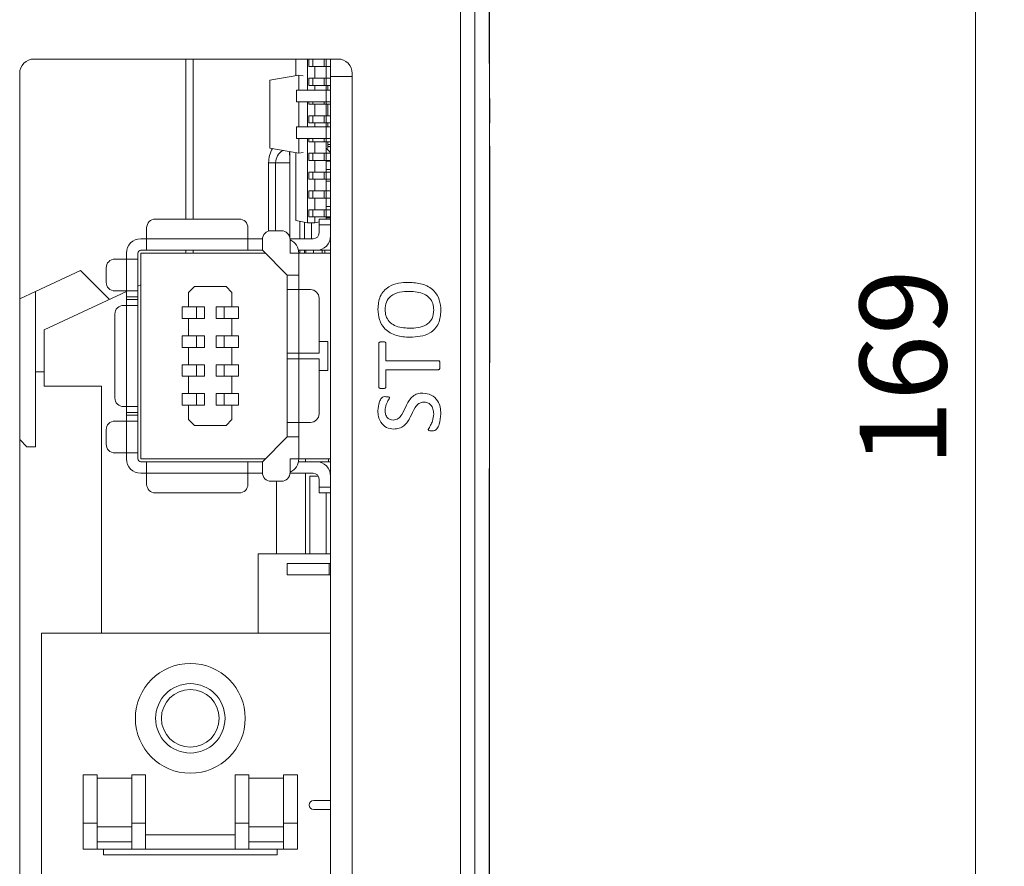
# Model space of a CAD drawing. Units: millimetres. Extents: x 261 to 855, y 321 to 741.
# Drawn here: x 437 to 471, y 527 to 557 of the extents above; entities that cross this region are included whole.
import ezdxf

# ---------------------------------------------------------------- set-up
doc = ezdxf.new("R2010")
doc.units = ezdxf.units.MM
doc.layers.get('0').update_dxf_attribs({"lineweight": 25})
doc.styles.add('GSG1', font='romans.shx', dxfattribs={"bigfont": 'GSG1.shx'})
doc.styles.add('WHGTXT', font='simplex', dxfattribs={"bigfont": 'whgtxt'})
doc.dimstyles.new('도면 치수', dxfattribs={"dimscale": 0, "dimtxt": 3, "dimasz": 3, "dimexe": 1, "dimexo": 1, "dimgap": 1, "dimtad": 1, "dimtoh": 1, "dimdec": 4, "dimdsep": 46, "dimtxsty": 'GSG1', "dimcen": 0, "dimclrd": 3, "dimclre": 3, "dimclrt": 2, "dimadec": 5, "dimazin": 2, "dimtfac": 1, "dimtdec": 4, "dimtmove": 0, "dimatfit": 2, "dimfxl": 0, "dimtolj": 1, "dimtzin": 0, "dimlwd": 15, "dimlwe": 15, "dimarcsym": 0})

# ---------------------------------------------------------------- blocks, each defined once
blk = doc.blocks.new('*D61')
at = {"color": 3, "linetype": 'ByBlock', "lineweight": 15, "ltscale": 0.5, "transparency": 16777216}
for p, q in [((453.877, 629.129), (471.189, 629.129)), ((470.189, 626.129), (470.189, 463.129)), ((443.842, 460.129), (471.189, 460.129))]:
    blk.add_line(p, q, dxfattribs=at)
at = {"color": 3, "ltscale": 0.5, "transparency": 16777216}
for points in [[(469.689, 626.129), (470.689, 626.129), (470.189, 629.129)], [(469.689, 463.129), (470.689, 463.129), (470.189, 460.129)]]:
    blk.add_solid(points, dxfattribs=at)
at = {"layer": 'Defpoints', "color": 0, "ltscale": 0.5, "transparency": 16777216}
for p in [(452.877, 629.129), (442.842, 460.129), (470.189, 460.129)]:
    blk.add_point(p, dxfattribs=at)
at = {"color": 2, "lineweight": 15, "ltscale": 0.5, "transparency": 16777216, "insert": (467.689, 544.629), "char_height": 3, "attachment_point": 5, "rotation": 90, "style": 'WHGTXT'}
blk.add_mtext('\\A1;169', dxfattribs=at)

msp = doc.modelspace()

# ---------------------------------------------------------------- linework, layer by layer
at = {"color": 7, "linetype": 'Continuous', "lineweight": 15}
for p, q in [((453.3771, 555.1469), (453.3771, 604.6469)), ((453.39456, 555.6469), (453.39456, 604.1469)), ((452.38092, 467.6469), (452.38092, 598.14938)), ((452.88061, 598.14938), (452.88061, 467.6469)), ((453.3771, 555.6469), (453.39456, 555.6469)), ((453.39456, 555.6469), (453.39456, 555.1469)), ((448.14456, 555.3069), (437.64456, 555.3069)), ((442.89456, 549.7719), (442.89456, 555.3069)), ((446.69456, 554.72927), (446.69456, 555.3069)), ((447.09456, 555.3069), (447.09456, 554.2319)), ((447.14456, 555.0469), (447.14456, 555.2969)), ((447.14456, 555.2969), (447.28545, 555.2969)), ((447.28545, 555.2969), (447.28545, 555.0469)), ((447.67411, 555.2969), (447.28545, 555.2969)), ((447.34456, 555.2969), (447.34456, 555.3069)), ((447.67411, 555.0469), (447.67411, 555.2969)), ((447.67411, 555.2969), (447.74456, 555.2969)), ((447.74456, 555.3069), (447.74456, 555.2969)), ((447.74456, 555.0469), (447.74456, 555.2969)), ((447.89456, 555.2969), (447.74456, 555.2969)), ((447.89456, 555.3069), (447.89456, 554.7069)), ((447.28545, 555.0469), (447.14456, 555.0469)), ((447.67411, 555.0469), (447.28545, 555.0469)), ((447.34456, 554.6469), (447.34456, 555.0469)), ((447.74456, 555.0469), (447.67411, 555.0469)), ((447.89456, 555.0469), (447.74456, 555.0469)), ((447.74456, 555.0469), (447.74456, 554.6469)), ((453.39456, 555.1469), (453.3771, 555.1469)), ((453.39456, 541.1469), (453.39456, 555.1469)), ((437.14456, 554.8069), (437.14456, 471.3049)), ((446.79456, 554.7469), (445.79456, 554.57057)), ((446.79456, 554.7469), (446.79456, 554.2319)), ((446.94456, 554.72045), (446.79456, 554.7469)), ((447.14456, 554.3969), (447.14456, 554.6469)), ((447.14456, 554.6469), (447.28545, 554.6469)), ((447.28545, 554.6469), (447.28545, 554.3969)), ((447.67411, 554.6469), (447.28545, 554.6469)), ((447.67411, 554.3969), (447.67411, 554.6469)), ((447.67411, 554.6469), (447.74456, 554.6469)), ((447.89456, 554.6469), (447.74456, 554.6469)), ((447.74456, 554.3969), (447.74456, 554.6469)), ((447.89456, 470.8049), (447.89456, 554.7069)), ((448.64456, 554.7069), (447.89456, 554.7069)), ((448.64456, 471.3049), (448.64456, 554.8069)), ((445.79456, 552.22323), (445.79456, 554.57057)), ((447.28545, 554.3969), (447.14456, 554.3969)), ((447.67411, 554.3969), (447.28545, 554.3969)), ((447.34456, 554.2319), (447.34456, 554.3969)), ((447.74456, 554.3969), (447.67411, 554.3969)), ((447.89456, 554.3969), (447.74456, 554.3969)), ((447.74456, 554.3969), (447.74456, 554.2319)), ((447.79456, 554.3969), (447.79456, 554.2319)), ((446.71956, 554.2319), (446.71956, 553.8319)), ((446.71956, 554.2319), (447.74456, 554.2319)), ((447.74456, 554.2319), (447.89456, 554.2319)), ((447.74456, 554.2319), (447.74456, 553.8319)), ((453.40456, 553.94367), (453.39456, 553.94367)), ((453.40456, 553.94367), (453.40456, 553.0915)), ((446.71956, 553.8319), (447.74456, 553.8319)), ((446.79456, 553.8319), (446.79456, 552.9619)), ((447.09456, 553.8319), (447.09456, 552.9619)), ((447.14456, 553.7469), (447.14456, 553.8319)), ((447.28545, 553.7469), (447.14456, 553.7469)), ((447.67411, 553.7469), (447.28545, 553.7469)), ((447.34456, 553.3469), (447.34456, 553.7469)), ((447.74456, 553.7469), (447.67411, 553.7469)), ((447.74456, 553.8319), (447.89456, 553.8319)), ((447.74456, 553.7469), (447.74456, 553.8319)), ((447.89456, 553.7469), (447.74456, 553.7469)), ((447.74456, 553.7469), (447.74456, 553.3469)), ((447.79456, 553.7469), (447.79456, 553.3469)), ((447.14456, 553.0969), (447.14456, 553.3469)), ((447.14456, 553.3469), (447.28545, 553.3469)), ((447.28545, 553.3469), (447.28545, 553.0969)), ((447.67411, 553.3469), (447.28545, 553.3469)), ((447.67411, 553.0969), (447.67411, 553.3469)), ((447.67411, 553.3469), (447.74456, 553.3469)), ((447.74456, 553.0969), (447.74456, 553.3469)), ((447.89456, 553.3469), (447.74456, 553.3469)), ((446.71956, 552.9619), (446.71956, 552.5619)), ((446.71956, 552.9619), (447.74456, 552.9619)), ((447.28545, 553.0969), (447.14456, 553.0969)), ((447.67411, 553.0969), (447.28545, 553.0969)), ((447.34456, 552.9619), (447.34456, 553.0969)), ((447.74456, 553.0969), (447.67411, 553.0969)), ((447.89456, 553.0969), (447.74456, 553.0969)), ((447.74456, 553.0969), (447.74456, 552.9619)), ((447.74456, 552.9619), (447.74456, 552.5619)), ((447.74456, 552.9619), (447.89456, 552.9619)), ((447.79456, 553.0969), (447.79456, 552.9619)), ((453.40456, 553.0915), (453.39456, 553.0915)), ((446.71956, 552.5619), (447.74456, 552.5619)), ((446.79456, 552.5619), (446.79456, 552.0469)), ((447.09456, 552.5619), (447.09456, 549.6469)), ((447.14456, 552.4469), (447.14456, 552.5619)), ((447.74456, 552.5619), (447.89456, 552.5619)), ((447.74456, 552.4469), (447.74456, 552.5619)), ((453.40456, 552.62682), (453.39456, 552.62682)), ((453.40456, 552.62681), (453.39456, 552.62681)), ((453.40456, 552.61553), (453.39456, 552.61553)), ((446.79456, 552.0469), (445.79456, 552.22323)), ((447.28545, 552.4469), (447.14456, 552.4469)), ((447.67411, 552.4469), (447.28545, 552.4469)), ((447.34456, 552.0469), (447.34456, 552.4469)), ((447.74456, 552.4469), (447.67411, 552.4469)), ((447.89456, 552.4469), (447.74456, 552.4469)), ((447.74456, 552.4469), (447.74456, 552.0469)), ((447.79456, 552.22323), (447.74456, 552.21441)), ((447.79456, 552.4469), (447.79456, 552.22323)), ((447.79456, 552.3519), (447.89456, 552.3519)), ((447.79456, 552.28684), (447.89456, 552.29208)), ((453.40456, 552.28891), (453.39456, 552.28891)), ((453.40456, 552.28891), (453.40456, 544.79569)), ((446.48795, 549.12953), (446.48795, 552.10096)), ((446.69456, 549.71743), (446.69456, 552.06453)), ((446.94456, 552.07335), (446.79456, 552.0469)), ((447.14456, 551.7969), (447.14456, 552.0469)), ((447.14456, 552.0469), (447.28545, 552.0469)), ((447.28545, 552.0469), (447.28545, 551.7969)), ((447.67411, 552.0469), (447.28545, 552.0469)), ((447.67411, 551.7969), (447.67411, 552.0469)), ((447.67411, 552.0469), (447.74456, 552.0469)), ((447.89456, 552.0469), (447.74456, 552.0469)), ((447.74456, 551.7969), (447.74456, 552.0469)), ((445.75181, 551.71803), (445.99456, 551.71803)), ((445.99456, 549.3669), (445.99456, 551.71803)), ((445.99456, 551.71803), (446.49456, 551.71803)), ((447.28545, 551.7969), (447.14456, 551.7969)), ((447.67411, 551.7969), (447.28545, 551.7969)), ((447.34456, 551.3969), (447.34456, 551.7969)), ((447.74456, 551.7969), (447.67411, 551.7969)), ((447.73795, 551.7969), (447.73795, 551.4819)), ((447.89456, 551.7969), (447.74456, 551.7969)), ((447.74456, 551.7969), (447.74456, 551.3969)), ((447.14456, 551.1469), (447.14456, 551.3969)), ((447.14456, 551.3969), (447.28545, 551.3969)), ((447.28545, 551.3969), (447.28545, 551.1469)), ((447.67411, 551.3969), (447.28545, 551.3969)), ((447.67411, 551.1469), (447.67411, 551.3969)), ((447.67411, 551.3969), (447.74456, 551.3969)), ((447.74456, 551.4819), (447.89456, 551.4819)), ((447.74456, 551.1469), (447.74456, 551.3969)), ((447.89456, 551.3969), (447.74456, 551.3969)), ((447.28545, 551.1469), (447.14456, 551.1469)), ((447.67411, 551.1469), (447.28545, 551.1469)), ((447.34456, 550.7469), (447.34456, 551.1469)), ((447.74456, 551.1469), (447.67411, 551.1469)), ((447.89456, 551.1469), (447.74456, 551.1469)), ((447.74456, 551.1469), (447.74456, 550.7469)), ((447.74456, 551.0819), (447.89456, 551.0819)), ((447.14456, 550.4969), (447.14456, 550.7469)), ((447.14456, 550.7469), (447.28545, 550.7469)), ((447.28545, 550.7469), (447.28545, 550.4969)), ((447.67411, 550.7469), (447.28545, 550.7469)), ((447.67411, 550.4969), (447.67411, 550.7469)), ((447.67411, 550.7469), (447.74456, 550.7469)), ((447.74456, 550.4969), (447.74456, 550.7469)), ((447.89456, 550.7469), (447.74456, 550.7469)), ((447.28545, 550.4969), (447.14456, 550.4969)), ((447.67411, 550.4969), (447.28545, 550.4969)), ((447.34456, 550.0969), (447.34456, 550.4969)), ((447.74456, 550.4969), (447.67411, 550.4969)), ((447.89456, 550.4969), (447.74456, 550.4969)), ((447.74456, 550.4969), (447.74456, 550.0969)), ((447.74456, 550.2119), (447.89456, 550.2119)), ((447.14456, 549.8469), (447.14456, 550.0969)), ((447.14456, 550.0969), (447.28545, 550.0969)), ((447.28545, 549.8469), (447.14456, 549.8469)), ((447.28545, 550.0969), (447.28545, 549.8469)), ((447.67411, 550.0969), (447.28545, 550.0969)), ((447.67411, 549.8469), (447.28545, 549.8469)), ((447.34456, 549.6469), (447.34456, 549.8469)), ((447.67411, 549.8469), (447.67411, 550.0969)), ((447.67411, 550.0969), (447.74456, 550.0969)), ((447.74456, 549.8469), (447.67411, 549.8469)), ((447.74456, 549.8469), (447.74456, 550.0969)), ((447.89456, 550.0969), (447.74456, 550.0969)), ((447.89456, 549.8469), (447.74456, 549.8469)), ((447.74456, 549.8469), (447.74456, 549.7719)), ((444.73456, 549.7719), (441.83456, 549.7719)), ((446.69456, 549.71743), (447.09456, 549.6469)), ((446.83263, 549.69309), (446.83263, 549.0919)), ((446.98795, 549.6657), (446.98795, 549.0919)), ((447.09456, 549.6469), (447.34456, 549.6469)), ((447.23795, 549.0919), (447.23795, 549.6469)), ((447.49456, 549.67335), (447.34456, 549.6469)), ((447.49456, 549.7719), (447.89456, 549.7719)), ((447.49456, 549.5719), (447.49456, 549.7719)), ((447.89456, 549.5719), (447.49456, 549.5719)), ((447.49456, 549.5719), (447.49456, 549.2919)), ((447.74456, 549.8119), (447.89456, 549.8119)), ((441.53456, 549.4719), (441.53456, 549.0919)), ((445.03456, 549.0919), (445.03456, 549.4719)), ((446.19456, 549.3669), (445.83456, 549.3669)), ((441.53456, 549.0919), (441.33456, 549.0919)), ((441.53456, 549.0919), (445.03456, 549.0919)), ((441.53456, 548.6919), (441.53456, 549.0919)), ((445.03456, 549.0919), (445.03456, 548.6919)), ((445.5356, 549.0919), (445.03456, 549.0919)), ((445.53456, 549.0669), (445.53456, 548.6919)), ((446.49352, 549.0919), (447.29456, 549.0919)), ((446.49456, 548.5919), (446.49456, 549.0669)), ((447.89456, 549.0919), (447.88446, 549.0919)), ((440.83456, 548.5919), (440.83456, 548.3869)), ((441.23456, 548.3869), (441.23456, 548.5919)), ((441.33456, 548.6919), (441.53456, 548.6919)), ((441.33456, 548.5919), (441.33456, 541.4819)), ((445.63456, 548.5919), (441.33456, 548.5919)), ((445.03456, 548.6919), (441.53456, 548.6919)), ((442.89456, 548.5919), (442.89456, 548.6919)), ((445.03456, 548.6919), (445.53456, 548.6919)), ((445.53456, 548.6919), (446.39456, 547.8319)), ((446.79456, 548.5919), (446.49456, 548.5919)), ((446.78446, 548.6919), (447.39456, 548.6919)), ((446.79456, 547.8319), (446.79456, 548.5919)), ((447.89456, 548.5919), (446.79456, 548.5919)), ((446.83263, 548.6919), (446.83263, 548.5919)), ((446.98795, 548.6919), (446.98795, 548.5919)), ((447.03795, 548.5919), (447.03795, 548.6919)), ((447.89456, 548.6919), (447.39456, 548.6919)), ((447.69456, 548.6919), (447.69456, 548.5919)), ((440.83456, 548.3869), (440.43456, 548.3869)), ((440.83456, 547.2869), (440.83456, 548.3869)), ((440.83456, 548.3869), (441.23456, 548.3869)), ((441.23456, 548.3869), (441.23456, 547.2869)), ((437.69456, 547.26656), (439.25005, 547.9919)), ((439.25005, 547.9919), (440.25005, 546.9919)), ((440.13456, 548.0869), (440.13456, 547.5869)), ((446.39456, 547.8319), (446.79456, 547.8319)), ((446.39456, 547.8319), (446.39456, 547.3319)), ((446.79456, 547.3319), (446.79456, 547.8319)), ((441.33456, 547.49761), (441.23456, 547.45098)), ((437.14456, 547.01009), (437.69456, 547.26656)), ((437.69456, 547.26656), (437.69456, 541.90079)), ((440.83456, 547.26446), (437.99456, 545.94015)), ((440.43456, 547.2869), (440.83456, 547.2869)), ((441.23456, 547.2869), (440.83456, 547.2869)), ((440.83456, 547.0869), (440.83456, 547.2869)), ((441.23456, 547.2869), (441.23456, 547.0869)), ((443.18456, 547.4369), (442.98456, 547.2369)), ((442.98456, 547.2369), (442.98456, 546.7369)), ((444.28456, 547.4369), (443.18456, 547.4369)), ((444.48456, 547.2369), (444.28456, 547.4369)), ((444.48456, 546.7369), (444.48456, 547.2369)), ((446.39456, 545.1369), (446.39456, 547.3319)), ((446.39456, 547.3319), (446.79456, 547.3319)), ((446.79456, 547.3319), (446.79456, 545.1369)), ((447.19456, 547.3319), (446.79456, 547.3319)), ((440.83456, 546.7869), (440.73456, 546.7869)), ((441.23456, 547.0869), (440.83456, 547.0869)), ((440.83456, 547.0869), (440.83456, 546.9869)), ((440.83456, 546.9869), (441.23456, 546.9869)), ((440.83456, 546.7869), (440.83456, 546.9869)), ((440.83456, 543.2869), (440.83456, 546.7869)), ((440.83456, 546.7869), (441.23456, 546.7869)), ((441.23456, 546.9869), (441.23456, 547.0869)), ((441.23456, 546.9869), (441.23456, 546.7869)), ((441.23456, 546.7869), (441.23456, 543.2869)), ((447.49456, 545.1369), (447.49456, 547.0319)), ((440.43456, 546.4869), (440.43456, 543.5869)), ((442.75956, 546.7369), (442.75956, 546.3369)), ((442.98456, 546.7369), (442.75956, 546.7369)), ((443.53456, 546.7369), (442.98456, 546.7369)), ((443.25956, 546.3369), (443.25956, 546.7369)), ((443.53456, 546.3369), (443.53456, 546.7369)), ((443.93456, 546.7369), (443.93456, 546.3369)), ((444.48456, 546.7369), (443.93456, 546.7369)), ((444.20956, 546.7369), (444.20956, 546.3369)), ((444.70956, 546.7369), (444.48456, 546.7369)), ((444.70956, 546.3369), (444.70956, 546.7369)), ((442.75956, 546.3369), (442.98456, 546.3369)), ((442.98456, 546.3369), (443.53456, 546.3369)), ((442.98456, 546.3369), (442.98456, 545.7369)), ((443.93456, 546.3369), (444.48456, 546.3369)), ((444.48456, 545.7369), (444.48456, 546.3369)), ((444.48456, 546.3369), (444.70956, 546.3369)), ((437.99456, 543.9919), (437.99456, 545.94015)), ((442.75956, 545.7369), (442.75956, 545.3369)), ((442.98456, 545.7369), (442.75956, 545.7369)), ((443.53456, 545.7369), (442.98456, 545.7369)), ((443.25956, 545.3369), (443.25956, 545.7369)), ((443.53456, 545.3369), (443.53456, 545.7369)), ((444.48456, 545.7369), (443.93456, 545.7369)), ((443.93456, 545.7369), (443.93456, 545.3369)), ((444.20956, 545.7369), (444.20956, 545.3369)), ((444.70956, 545.7369), (444.48456, 545.7369)), ((444.70956, 545.3369), (444.70956, 545.7369)), ((447.79456, 545.5369), (447.49456, 545.5369)), ((447.79456, 545.5369), (447.79456, 544.5369)), ((449.56043, 543.96765), (449.56043, 545.47247)), ((449.80945, 545.47344), (449.80945, 544.8757)), ((442.75956, 545.3369), (442.98456, 545.3369)), ((442.98456, 545.3369), (442.98456, 544.7369)), ((442.98456, 545.3369), (443.53456, 545.3369)), ((443.93456, 545.3369), (444.48456, 545.3369)), ((444.48456, 544.7369), (444.48456, 545.3369)), ((444.48456, 545.3369), (444.70956, 545.3369)), ((446.79456, 545.1369), (446.39456, 545.1369)), ((446.39456, 545.1369), (446.39456, 544.9369)), ((447.49456, 545.1369), (446.79456, 545.1369)), ((446.79456, 545.1369), (446.79456, 544.9369)), ((442.75956, 544.7369), (442.75956, 544.3369)), ((442.98456, 544.7369), (442.75956, 544.7369)), ((443.53456, 544.7369), (442.98456, 544.7369)), ((443.25956, 544.3369), (443.25956, 544.7369)), ((443.53456, 544.3369), (443.53456, 544.7369)), ((443.93456, 544.7369), (443.93456, 544.3369)), ((444.48456, 544.7369), (443.93456, 544.7369)), ((444.20956, 544.7369), (444.20956, 544.3369)), ((444.70956, 544.7369), (444.48456, 544.7369)), ((444.70956, 544.3369), (444.70956, 544.7369)), ((446.39456, 542.7419), (446.39456, 544.9369)), ((446.39456, 544.9369), (446.79456, 544.9369)), ((446.79456, 544.9369), (446.79456, 542.7419)), ((446.79456, 544.9369), (447.49456, 544.9369)), ((447.49456, 543.0419), (447.49456, 544.9369)), ((449.80945, 544.8757), (451.62554, 544.8757)), ((453.40456, 544.79569), (453.39456, 544.79569)), ((437.99456, 544.4919), (437.69456, 544.4919)), ((447.49456, 544.5369), (447.79456, 544.5369)), ((451.62554, 544.56442), (449.80945, 544.56442)), ((449.80945, 544.56442), (449.80945, 543.96668)), ((442.75956, 544.3369), (442.98456, 544.3369)), ((442.98456, 544.3369), (443.53456, 544.3369)), ((442.98456, 544.3369), (442.98456, 543.7369)), ((443.93456, 544.3369), (444.48456, 544.3369)), ((444.48456, 543.7369), (444.48456, 544.3369)), ((444.48456, 544.3369), (444.70956, 544.3369)), ((437.99456, 543.9919), (439.97456, 543.9919)), ((439.97456, 535.4569), (439.97456, 543.9919)), ((442.75956, 543.7369), (442.75956, 543.3369)), ((442.98456, 543.7369), (442.75956, 543.7369)), ((443.53456, 543.7369), (442.98456, 543.7369)), ((443.25956, 543.3369), (443.25956, 543.7369)), ((443.53456, 543.3369), (443.53456, 543.7369)), ((444.48456, 543.7369), (443.93456, 543.7369)), ((443.93456, 543.7369), (443.93456, 543.3369)), ((444.20956, 543.7369), (444.20956, 543.3369)), ((444.70956, 543.7369), (444.48456, 543.7369)), ((444.70956, 543.3369), (444.70956, 543.7369)), ((440.73456, 543.2869), (440.83456, 543.2869)), ((441.23456, 543.2869), (440.83456, 543.2869)), ((440.83456, 543.0869), (440.83456, 543.2869)), ((441.23456, 543.0869), (440.83456, 543.0869)), ((440.83456, 543.0869), (440.83456, 542.9869)), ((441.23456, 543.2869), (441.23456, 543.0869)), ((441.23456, 542.9869), (441.23456, 543.0869)), ((442.75956, 543.3369), (442.98456, 543.3369)), ((442.98456, 543.3369), (443.53456, 543.3369)), ((442.98456, 543.3369), (442.98456, 542.8369)), ((443.93456, 543.3369), (444.48456, 543.3369)), ((444.48456, 542.8369), (444.48456, 543.3369)), ((444.48456, 543.3369), (444.70956, 543.3369)), ((440.83456, 542.7869), (440.43456, 542.7869)), ((440.83456, 542.9869), (441.23456, 542.9869)), ((440.83456, 542.7869), (440.83456, 542.9869)), ((440.83456, 541.6869), (440.83456, 542.7869)), ((440.83456, 542.7869), (441.23456, 542.7869)), ((441.23456, 542.9869), (441.23456, 542.7869)), ((441.23456, 542.7869), (441.23456, 541.6869)), ((442.98456, 542.8369), (443.18456, 542.6369)), ((444.28456, 542.6369), (444.48456, 542.8369)), ((446.79456, 542.7419), (446.39456, 542.7419)), ((446.39456, 542.7419), (446.39456, 542.2419)), ((446.79456, 542.7419), (447.19456, 542.7419)), ((446.79456, 542.2419), (446.79456, 542.7419)), ((440.13456, 542.4869), (440.13456, 541.9869)), ((443.18456, 542.6369), (444.28456, 542.6369)), ((437.39456, 541.90079), (437.14456, 542.15079)), ((446.39456, 542.2419), (445.53456, 541.3819)), ((446.79456, 542.2419), (446.39456, 542.2419)), ((446.79456, 541.4819), (446.79456, 542.2419)), ((437.69456, 541.90079), (437.39456, 541.90079)), ((440.43456, 541.6869), (440.83456, 541.6869)), ((441.23456, 541.6869), (440.83456, 541.6869)), ((440.83456, 541.6869), (440.83456, 541.4819)), ((441.23456, 541.4819), (441.23456, 541.6869)), ((453.40456, 541.94262), (453.39456, 541.94262)), ((453.40456, 541.94262), (453.39456, 541.94262)), ((441.33456, 541.4819), (445.63456, 541.4819)), ((441.53456, 541.3819), (441.33456, 541.3819)), ((441.53456, 541.3819), (445.03456, 541.3819)), ((441.53456, 540.9819), (441.53456, 541.3819)), ((445.03456, 541.3819), (445.03456, 540.9819)), ((445.53456, 541.3819), (445.03456, 541.3819)), ((445.53456, 541.3819), (445.53456, 541.0069)), ((446.49456, 541.0069), (446.49456, 541.4819)), ((446.49456, 541.4819), (446.79456, 541.4819)), ((446.78446, 541.3819), (447.39456, 541.3819)), ((446.79456, 541.4819), (447.89456, 541.4819)), ((447.02456, 541.4819), (447.02456, 541.3819)), ((447.39456, 541.3819), (447.89456, 541.3819)), ((447.82456, 541.3819), (447.82456, 541.4819)), ((441.33456, 540.9819), (441.53456, 540.9819)), ((445.03456, 540.9819), (441.53456, 540.9819)), ((441.53456, 540.9819), (441.53456, 540.6019)), ((445.03456, 540.6019), (445.03456, 540.9819)), ((445.03456, 540.9819), (445.5356, 540.9819)), ((446.49352, 540.9819), (447.29456, 540.9819)), ((447.02456, 540.9819), (447.02456, 538.1969)), ((447.88446, 540.9819), (447.89456, 540.9819)), ((453.3771, 541.1469), (453.39456, 541.1469)), ((453.3771, 541.1469), (453.3771, 491.6469)), ((453.39456, 541.1469), (453.39456, 540.6469)), ((445.83456, 540.7069), (446.19456, 540.7069)), ((446.02456, 538.1969), (446.02456, 540.7069)), ((447.17456, 538.1969), (447.17456, 540.8844)), ((447.4663, 540.8844), (447.17456, 540.8844)), ((447.49456, 540.5019), (447.49456, 540.7819)), ((453.3771, 540.6469), (453.39456, 540.6469)), ((453.39456, 492.1469), (453.39456, 540.6469)), ((441.83456, 540.3019), (444.73456, 540.3019)), ((447.49456, 540.5019), (447.89456, 540.5019)), ((447.49456, 540.3019), (447.49456, 540.5019)), ((447.89456, 540.3019), (447.49456, 540.3019)), ((447.74456, 538.1969), (447.74456, 540.3019)), ((445.39456, 535.4569), (445.39456, 538.1969)), ((445.39456, 538.1969), (447.89456, 538.1969)), ((446.39456, 537.8669), (446.39456, 537.4669)), ((447.84456, 537.8669), (446.39456, 537.8669)), ((447.84456, 537.8669), (447.84456, 537.4669)), ((447.89456, 537.8669), (447.84456, 537.8669)), ((447.84456, 537.4669), (446.39456, 537.4669)), ((447.89456, 537.4669), (447.84456, 537.4669)), ((437.89456, 535.4569), (437.89456, 502.1069)), ((447.89456, 535.4569), (437.89456, 535.4569)), ((447.89456, 529.66863), (447.89456, 535.4569)), ((439.81956, 530.5569), (439.34456, 530.5569)), ((439.34456, 528.8819), (439.34456, 530.5569)), ((439.81956, 528.8819), (439.81956, 530.5569)), ((441.01956, 530.4319), (439.81956, 530.4319)), ((441.49456, 530.5569), (441.01956, 530.5569)), ((441.01956, 530.5569), (441.01956, 528.8819)), ((441.49456, 528.8819), (441.49456, 530.5569)), ((444.59456, 530.5569), (445.06956, 530.5569)), ((444.59456, 530.5569), (444.59456, 528.8819)), ((445.06956, 528.8819), (445.06956, 530.5569)), ((445.06956, 530.4319), (446.26956, 530.4319)), ((446.74456, 530.5569), (446.26956, 530.5569)), ((446.26956, 530.5569), (446.26956, 528.8819)), ((446.74456, 528.8819), (446.74456, 530.5569)), ((447.31116, 529.66863), (447.89456, 529.66863)), ((447.89456, 529.34863), (447.31116, 529.34863)), ((447.89456, 508.21517), (447.89456, 529.34863)), ((439.34456, 527.9819), (439.34456, 528.8819)), ((439.34456, 528.8819), (439.81956, 528.8819)), ((439.81956, 527.9819), (439.81956, 528.8819)), ((439.81956, 528.7569), (441.01956, 528.7569)), ((441.01956, 528.8819), (441.49456, 528.8819)), ((441.01956, 528.8819), (441.01956, 527.9819)), ((441.49456, 527.9819), (441.49456, 528.8819)), ((445.06956, 528.8819), (444.59456, 528.8819)), ((444.59456, 528.8819), (444.59456, 527.9819)), ((445.06956, 528.8819), (445.06956, 527.9819)), ((446.26956, 528.7569), (445.06956, 528.7569)), ((446.26956, 528.8819), (446.26956, 527.9819)), ((446.26956, 528.8819), (446.74456, 528.8819)), ((446.74456, 527.9819), (446.74456, 528.8819)), ((441.49456, 528.4819), (444.59456, 528.4819)), ((441.01956, 528.2319), (439.81956, 528.2319)), ((445.06956, 528.2319), (446.26956, 528.2319)), ((439.81956, 527.9819), (439.34456, 527.9819)), ((441.01956, 527.9819), (439.81956, 527.9819)), ((440.04456, 527.7819), (440.04456, 527.9819)), ((446.04456, 527.7819), (440.04456, 527.7819)), ((441.49456, 527.9819), (441.01956, 527.9819)), ((444.59456, 527.9819), (441.49456, 527.9819)), ((444.59456, 527.9819), (445.06956, 527.9819)), ((446.26956, 527.9819), (445.06956, 527.9819)), ((446.04456, 527.9819), (446.04456, 527.7819)), ((446.74456, 527.9819), (446.26956, 527.9819))]:
    msp.add_line(p, q, dxfattribs=at)
at = {"color": 8, "linetype": 'Continuous', "lineweight": 15}
for p, q in [((443.13731, 555.3069), (443.13731, 549.7719)), ((447.28545, 553.8319), (447.28545, 553.7469)), ((447.67411, 553.7469), (447.67411, 553.8319)), ((447.28545, 552.5619), (447.28545, 552.4469)), ((447.67411, 552.4469), (447.67411, 552.5619)), ((446.48795, 551.84418), (446.47436, 552.10336)), ((445.75181, 549.35526), (445.75181, 551.71803)), ((447.74456, 551.77044), (447.89456, 551.77044)), ((443.13731, 548.6919), (443.13731, 548.5919)), ((447.30268, 548.6919), (447.30268, 548.5919)), ((447.60631, 548.5919), (447.60631, 548.6919))]:
    msp.add_line(p, q, dxfattribs=at)
at = {"color": 8, "linetype": 'Continuous', "lineweight": 15, "flags": 128}
msp.add_lwpolyline([(447.89456, 552.25607), (447.83224, 552.27874), (447.79456, 552.28463)], dxfattribs=at)
at = {"color": 7, "linetype": 'Continuous', "lineweight": 15}
for radius in [1.9, 1.2, 1]:
    msp.add_circle((443.04456, 532.5069), radius, dxfattribs=at)
for centre, radius, start, end in [((437.64456, 554.8069), 0.5, 90, 180), ((448.14456, 554.8069), 0.5, 0, 90), ((446.49456, 551.71803), 0.5, 120.935646, 180), ((447.49456, 551.77044), 0.5, 36.869898, 60), ((441.83456, 549.4719), 0.3, 90, 180), ((444.73456, 549.4719), 0.3, 0, 90), ((445.83456, 549.0669), 0.3, 90, 180), ((446.19456, 549.0669), 0.3, 0, 90), ((447.29456, 549.2919), 0.2, 270, 0), ((447.39456, 549.1919), 0.5, 270, 0), ((441.33456, 548.5919), 0.5, 90, 180), ((446.29456, 548.5919), 0.5, 0, 66.421822), ((441.33456, 548.5919), 0.1, 90, 180), ((440.43456, 548.0869), 0.3, 90, 180), ((440.43456, 547.5869), 0.3, 180, 270), ((447.19456, 547.0319), 0.3, 0, 90), ((440.73456, 546.4869), 0.3, 90, 180), ((440.73456, 543.5869), 0.3, 180, 270), ((447.19456, 543.0419), 0.3, 270, 0), ((440.43456, 542.4869), 0.3, 90, 180), ((440.43456, 541.9869), 0.3, 180, 270), ((441.33456, 541.4819), 0.5, 180, 270), ((441.33456, 541.4819), 0.1, 180, 270), ((446.29456, 541.4819), 0.5, 293.578178, 0), ((447.39456, 540.8819), 0.5, 0, 90), ((445.83456, 541.0069), 0.3, 180, 270), ((446.19456, 541.0069), 0.3, 270, 0), ((447.29456, 540.7819), 0.2, 0, 90), ((441.83456, 540.6019), 0.3, 180, 270), ((444.73456, 540.6019), 0.3, 270, 0), ((447.31116, 529.50863), 0.16, 90, 270)]:
    msp.add_arc(centre, radius, start, end, dxfattribs=at)
at = {"color": 8, "linetype": 'Continuous', "lineweight": 15}
msp.add_arc((446.75181, 551.71803), 1, 150.652293, 180, dxfattribs=at)
at = {"color": 7, "linetype": 'Continuous', "lineweight": 15}
for points, knots in [([(449.5293, 546.65677), (449.54118, 546.80915), (449.56484, 547.11267), (449.86739, 547.44516), (450.23983, 547.56784), (450.47612, 547.57846), (450.59445, 547.58379)], [0, 0, 0, 0, 0.28012508, 0.55797487, 0.77864757, 1, 1, 1, 1]), ([(450.59445, 547.58379), (450.75139, 547.57481), (451.0642, 547.55691), (451.4659, 547.34196), (451.68264, 546.98442), (451.69969, 546.73761), (451.70823, 546.61397)], [0, 0, 0, 0, 0.28087585, 0.55982844, 0.77949738, 1, 1, 1, 1]), ([(450.61536, 547.27251), (450.50374, 547.26786), (450.28127, 547.25859), (449.97964, 547.14615), (449.79674, 546.90469), (449.78447, 546.72789), (449.77832, 546.63926)], [0, 0, 0, 0, 0.281330957, 0.560759432, 0.779821051, 1, 1, 1, 1]), ([(451.45921, 546.62808), (451.4544, 546.70357), (451.44481, 546.85433), (451.32418, 547.0535), (451.05229, 547.2467), (450.79551, 547.26187), (450.61536, 547.27251)], [0, 0, 0, 0, 0.18721728, 0.37385766, 0.56070158, 1, 1, 1, 1]), ([(450.63044, 545.68501), (450.47437, 545.6943), (450.16335, 545.71281), (449.76684, 545.93205), (449.55448, 546.28856), (449.53771, 546.53389), (449.5293, 546.65677)], [0, 0, 0, 0, 0.28085365, 0.55969893, 0.77945041, 1, 1, 1, 1]), ([(449.77832, 546.63926), (449.78312, 546.56444), (449.79268, 546.41501), (449.91292, 546.21856), (450.17891, 546.02296), (450.43371, 546.00728), (450.61244, 545.99629)], [0, 0, 0, 0, 0.18720748, 0.37388027, 0.56079812, 1, 1, 1, 1]), ([(450.61244, 545.99629), (450.82047, 546.00553), (451.08089, 546.0171), (451.32249, 546.20361), (451.43969, 546.37238), (451.45141, 546.5259), (451.45921, 546.62808)], [0, 0, 0, 0, 0.4986467, 0.62426822, 0.74990932, 1, 1, 1, 1]), ([(451.70823, 546.61397), (451.69712, 546.46014), (451.67501, 546.1538), (451.27607, 545.72289), (450.87562, 545.6994), (450.63044, 545.68501)], [0, 0, 0, 0, 0.28115756, 0.55986509, 1, 1, 1, 1]), ([(449.56043, 545.47247), (449.56099, 545.47895), (449.56212, 545.49193), (449.57952, 545.51237), (449.62266, 545.52869), (449.66118, 545.5291), (449.68689, 545.52938)], [0, 0, 0, 0, 0.12447467, 0.24967299, 0.49916264, 1, 1, 1, 1]), ([(449.68689, 545.52938), (449.7118, 545.52903), (449.7491, 545.52852), (449.79109, 545.51246), (449.80728, 545.49224), (449.80873, 545.47971), (449.80945, 545.47344)], [0, 0, 0, 0, 0.50093666, 0.74999323, 0.87481643, 1, 1, 1, 1]), ([(451.62554, 544.8757), (451.63306, 544.8745), (451.64438, 544.8727), (451.65512, 544.86184), (451.66583, 544.84223), (451.67415, 544.79383), (451.67592, 544.74957), (451.6771, 544.72006)], [0, 0, 0, 0, 0.124137026, 0.18680349, 0.249491531, 0.499716301, 1, 1, 1, 1]), ([(451.6771, 544.72006), (451.67586, 544.6906), (451.674, 544.64641), (451.66575, 544.59794), (451.65491, 544.57847), (451.64449, 544.56729), (451.63311, 544.56557), (451.62554, 544.56442)], [0, 0, 0, 0, 0.50029425, 0.7503166, 0.81323402, 0.87578855, 1, 1, 1, 1]), ([(449.68689, 543.91075), (449.66142, 543.91171), (449.62326, 543.91316), (449.57936, 543.9276), (449.56225, 543.94828), (449.56104, 543.9612), (449.56043, 543.96765)], [0, 0, 0, 0, 0.50060093, 0.75024353, 0.87537912, 1, 1, 1, 1]), ([(449.80945, 543.96668), (449.80872, 543.96043), (449.80727, 543.94795), (449.79123, 543.92756), (449.74853, 543.9133), (449.71157, 543.91177), (449.68689, 543.91075)], [0, 0, 0, 0, 0.12519045, 0.25007599, 0.49928758, 1, 1, 1, 1]), ([(450.0575, 542.82129), (450.11939, 542.83252), (450.24388, 542.85512), (450.39919, 543.0636), (450.51143, 543.34271), (450.67735, 543.61495), (450.8973, 543.74213), (451.02125, 543.75078), (451.08325, 543.75511)], [0, 0, 0, 0, 0.123608357, 0.248646589, 0.499996704, 0.749632483, 0.874764045, 1, 1, 1, 1]), ([(451.08325, 543.75511), (451.1843, 543.74303), (451.38628, 543.71888), (451.59662, 543.51061), (451.69394, 543.26913), (451.70346, 543.11134), (451.70823, 543.03237)], [0, 0, 0, 0, 0.27927486, 0.55821129, 0.77890426, 1, 1, 1, 1]), ([(449.5293, 543.14715), (449.54336, 543.24882), (449.56445, 543.40139), (449.63364, 543.5791), (449.72853, 543.63318), (449.78064, 543.63147), (449.80702, 543.6306)], [0, 0, 0, 0, 0.500836432, 0.75161428, 0.874258636, 1, 1, 1, 1]), ([(449.93396, 543.58829), (449.90879, 543.54191), (449.86724, 543.46537), (449.81391, 543.3563), (449.78296, 543.2571), (449.77987, 543.18834), (449.77832, 543.15396)], [0, 0, 0, 0, 0.33896637, 0.55941587, 0.77971675, 1, 1, 1, 1]), ([(449.80702, 543.6306), (449.83106, 543.62986), (449.86713, 543.62876), (449.90969, 543.62126), (449.92713, 543.6082), (449.93324, 543.59743), (449.93372, 543.59135), (449.93396, 543.58829)], [0, 0, 0, 0, 0.50025904, 0.75028018, 0.87502788, 0.9371127, 1, 1, 1, 1]), ([(451.11437, 543.44384), (451.05226, 543.4327), (450.9273, 543.41029), (450.77183, 543.2006), (450.66316, 542.91865), (450.49129, 542.64894), (450.27047, 542.52226), (450.14601, 542.51409), (450.08376, 542.51001)], [0, 0, 0, 0, 0.12357358, 0.24860368, 0.49997243, 0.74953832, 0.87473765, 1, 1, 1, 1]), ([(451.45921, 543.03626), (451.45516, 543.09247), (451.44709, 543.20463), (451.37047, 543.3471), (451.24733, 543.43234), (451.15873, 543.44), (451.11437, 543.44384)], [0, 0, 0, 0, 0.28069276, 0.56013129, 0.77978737, 1, 1, 1, 1]), ([(450.08376, 542.51001), (449.9942, 542.5201), (449.81531, 542.54023), (449.62783, 542.72367), (449.54245, 542.93769), (449.53369, 543.07729), (449.5293, 543.14715)], [0, 0, 0, 0, 0.27945044, 0.55819069, 0.77887915, 1, 1, 1, 1]), ([(449.77832, 543.15396), (449.7812, 543.10824), (449.78693, 543.01694), (449.84911, 542.90069), (449.94945, 542.83166), (450.02146, 542.82475), (450.0575, 542.82129)], [0, 0, 0, 0, 0.28039527, 0.55988827, 0.77972423, 1, 1, 1, 1]), ([(451.27244, 542.49931), (451.2985, 542.54594), (451.35079, 542.63951), (451.43803, 542.81232), (451.45118, 542.95142), (451.45921, 543.03626)], [0, 0, 0, 0, 0.27926802, 0.56037651, 1, 1, 1, 1]), ([(451.70823, 543.03237), (451.69509, 542.91166), (451.67538, 542.73047), (451.59294, 542.53225), (451.49722, 542.44695), (451.4351, 542.44749), (451.40376, 542.44776)], [0, 0, 0, 0, 0.50052915, 0.75131845, 0.87452879, 1, 1, 1, 1]), ([(451.40376, 542.44776), (451.37791, 542.44829), (451.33918, 542.44909), (451.29409, 542.46026), (451.27459, 542.47955), (451.27316, 542.49273), (451.27244, 542.49931)], [0, 0, 0, 0, 0.501015499, 0.750531986, 0.875316474, 1, 1, 1, 1])]:
    msp.add_open_spline(points, degree=3, knots=knots, dxfattribs=at)

# ---------------------------------------------------------------- dimensions: what is measured, and where the dimension line sits
at = {"lineweight": 15, "ltscale": 0.5}
dim = msp.add_linear_dim(base=(470.18919, 460.12945), p1=(452.87679, 629.12945), p2=(442.84158, 460.12945), angle=90, dimstyle='도면 치수', override={"dimscale": 1, "dimtxsty": 'WHGTXT', "dimarcsym": 1}, dxfattribs=at)
dim.commit()
dim.dimension.update_dxf_attribs({"geometry": '*D61', "text_midpoint": (467.68919, 544.62945)})

doc.saveas('drawing.dxf')
